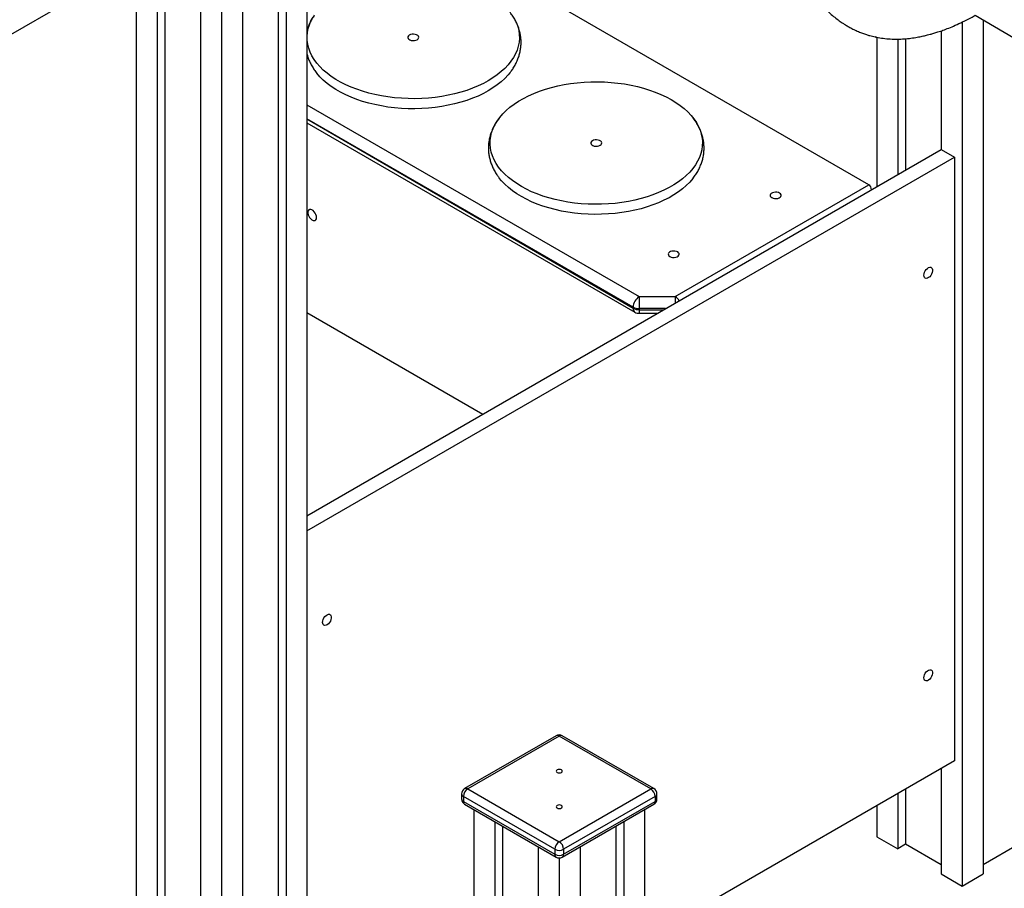
# Model space of a CAD drawing. Units: millimetres. Extents: x 17088 to 65166, y 11965 to 35038.
# Drawn here: x 57595 to 58394, y 23590 to 24294 of the extents above; entities that cross this region are included whole.
import ezdxf

# ---------------------------------------------------------------- set-up
doc = ezdxf.new("R2010")
doc.units = ezdxf.units.MM
doc.layers.add('AXONOMETRIC', color=7, linetype='Continuous')
doc.layers.add('TIPTAP_DIM', color=9, linetype='Continuous')

# ---------------------------------------------------------------- blocks, each defined once
blk = doc.blocks.new('LM300_axonometric')
at = {"layer": 'AXONOMETRIC'}
for p, q in [((-827.79, 6916.66), (-827.79, 4640.28)), ((-810.82, 6906.86), (-810.82, 4630.49)), ((-804.46, 6903.19), (-804.46, 4634.16)), ((-775.46, 6886.45), (-775.46, 4617.69)), ((-741.52, 6886.45), (-741.52, 4637.28)), ((-758.49, 6877.43), (-758.49, 4627.48)), ((-712.53, 6155.86), (-712.53, 4654.02)), ((-706.17, 6150.63), (-706.17, 4657.69)), ((-689.2, 6129.35), (-689.2, 4667.49)), ((-233.11, 5516.34), (-647.48, 5755.55)), ((-1290.24, 5430.13), (-827.79, 5697.1)), ((-146.87, 5653.87), (-107.61, 5631.14)), ((-140.48, 5650.11), (-140.48, 4957.05)), ((-174.42, 5641.31), (-174.42, 5544.96)), ((-157.45, 5648.35), (-157.45, 4947.25)), ((-226.75, 5635.58), (-228.06, 5636.34)), ((-226.75, 5635.58), (-226.75, 5514.75)), ((-209.78, 5634.58), (-209.78, 5524.55)), ((-203.41, 5634.9), (-203.41, 5528.22)), ((-689.2, 5581.25), (-419.54, 5425.58)), ((-424.49, 5417), (-689.2, 5569.81)), ((-689.2, 5569.81), (-424.49, 5416.19)), ((-689.2, 5566.63), (-423.04, 5412.98)), ((-689.2, 5247.79), (-174.42, 5544.96)), ((-174.42, 5544.96), (-163.82, 5538.83)), ((-689.2, 5235.54), (-163.82, 5538.83)), ((-163.82, 5538.83), (-163.82, 5048.91)), ((-390.34, 5425.58), (-233.11, 5516.34)), ((-419.54, 5425.58), (-390.34, 5425.58)), ((-424.49, 5416.19), (-424.49, 5417)), ((-689.2, 5412.62), (-546.43, 5330.2)), ((-419.54, 5415.82), (-419.54, 5415)), ((-398.12, 5415.82), (-419.54, 5415.82)), ((-419.54, 5415), (-399.54, 5415)), ((-419.54, 5412.04), (-404.66, 5412.04)), ((-486.96, 5069.19), (-561.2, 5026.33)), ((-484.46, 5068.94), (-558.7, 5026.08)), ((-410.21, 5026.08), (-484.46, 5068.94)), ((-407.71, 5026.33), (-481.96, 5069.19)), ((-163.82, 5048.91), (-415.16, 4903.81)), ((-174.42, 5042.79), (-174.42, 4957.05)), ((-558.7, 5026.08), (-484.46, 4983.22)), ((-484.46, 4983.22), (-410.21, 5026.08)), ((-203.41, 5026.05), (-203.41, 4981.13)), ((-563.7, 5022), (-563.7, 5017.92)), ((-487.99, 4977.1), (-562.24, 5019.96)), ((-562.24, 5019.96), (-562.24, 5015.88)), ((-406.67, 5019.96), (-480.92, 4977.1)), ((-406.67, 5019.96), (-406.67, 5015.88)), ((-405.21, 5017.92), (-405.21, 5022)), ((-209.78, 5022.38), (-209.78, 4977.46)), ((-562.24, 5015.88), (-487.99, 4973.01)), ((-561.2, 5013.59), (-486.96, 4970.72)), ((-481.96, 4970.72), (-407.71, 5013.59)), ((-480.92, 4973.01), (-406.67, 5015.88)), ((-226.75, 5012.58), (-226.75, 4987.26)), ((-553.75, 5009.29), (-553.75, 4336.68)), ((-415.16, 5009.29), (-415.16, 4336.68)), ((-536.78, 4999.49), (-536.78, 4346.48)), ((-530.42, 4995.81), (-530.42, 4350.15)), ((-438.49, 4995.81), (-438.49, 4350.15)), ((-432.13, 4999.49), (-432.13, 4346.48)), ((-226.75, 4987.26), (-209.78, 4977.46)), ((-501.43, 4979.08), (-501.43, 4366.89)), ((-467.49, 4979.08), (-467.49, 4366.89)), ((-203.41, 4981.13), (-209.78, 4977.46)), ((-174.42, 4964.4), (-203.41, 4981.13)), ((-111.49, 4981.13), (-140.48, 4964.4)), ((-487.99, 4977.1), (-487.99, 4973.01)), ((-484.46, 4970.06), (-484.46, 4375)), ((-480.92, 4977.1), (-480.92, 4973.01)), ((-174.42, 4957.05), (-157.45, 4947.25)), ((-157.45, 4947.25), (-140.48, 4957.05))]:
    blk.add_line(p, q, dxfattribs=at)
at = {"layer": 'AXONOMETRIC', "flags": 128}
for points in [[(-520.73, 5650.86), (-519.25, 5647.79), (-518.11, 5644.67), (-517.31, 5641.51), (-516.87, 5638.34), (-516.78, 5635.15), (-517.05, 5631.96), (-517.66, 5628.8), (-518.63, 5625.66), (-519.95, 5622.56), (-521.61, 5619.52), (-523.6, 5616.54), (-525.91, 5613.65), (-528.54, 5610.85), (-531.48, 5608.15), (-534.72, 5605.56), (-538.23, 5603.1), (-542.01, 5600.77), (-546.03, 5598.59), (-550.3, 5596.57), (-554.78, 5594.7), (-559.45, 5593), (-564.31, 5591.48), (-569.32, 5590.15), (-574.47, 5589), (-579.74, 5588.04), (-585.11, 5587.28), (-590.54, 5586.72), (-596.03, 5586.37), (-601.55, 5586.21), (-607.07, 5586.26), (-612.58, 5586.52), (-618.04, 5586.98), (-623.45, 5587.64), (-628.77, 5588.5), (-633.98, 5589.55), (-639.06, 5590.79), (-644, 5592.22), (-648.77, 5593.83), (-653.35, 5595.61), (-657.72, 5597.56), (-661.87, 5599.67), (-665.78, 5601.92), (-669.42, 5604.31), (-672.8, 5606.84), (-675.88, 5609.48), (-678.67, 5612.24), (-681.15, 5615.09), (-683.3, 5618.02), (-685.13, 5621.03), (-686.61, 5624.1), (-687.75, 5627.22), (-688.55, 5630.38), (-688.99, 5633.55), (-689.08, 5636.74), (-688.81, 5639.93), (-688.2, 5643.1), (-687.23, 5646.24), (-685.91, 5649.33), (-684.26, 5652.37)], [(-606.11, 5637.78), (-606.88, 5637.19), (-607.33, 5636.5), (-607.42, 5635.76), (-607.15, 5635.04), (-606.53, 5634.39), (-605.63, 5633.87), (-604.5, 5633.51), (-603.25, 5633.35), (-601.97, 5633.41), (-600.77, 5633.67), (-599.75, 5634.11), (-598.98, 5634.7), (-598.53, 5635.39), (-598.44, 5636.13), (-598.71, 5636.85), (-599.33, 5637.5), (-600.23, 5638.03), (-601.36, 5638.38), (-602.61, 5638.54), (-603.89, 5638.48), (-605.09, 5638.23), (-606.11, 5637.78)], [(-524.51, 5607.22), (-525.91, 5605.48), (-528.54, 5602.68), (-531.48, 5599.98), (-534.72, 5597.4), (-538.23, 5594.94), (-542.01, 5592.61), (-546.03, 5590.43), (-550.3, 5588.4), (-554.78, 5586.53), (-559.45, 5584.84), (-564.31, 5583.32), (-569.32, 5581.98), (-574.47, 5580.83), (-579.74, 5579.88), (-585.11, 5579.12), (-590.54, 5578.56), (-596.03, 5578.2), (-601.55, 5578.05), (-607.07, 5578.1), (-612.58, 5578.35), (-618.04, 5578.81), (-623.45, 5579.47), (-628.77, 5580.33), (-633.98, 5581.38), (-639.06, 5582.63), (-644, 5584.06), (-648.77, 5585.66), (-653.35, 5587.45), (-657.72, 5589.39), (-661.87, 5591.5), (-665.78, 5593.75), (-669.42, 5596.15), (-672.8, 5598.67), (-675.88, 5601.32), (-678.67, 5604.07), (-681.15, 5606.92), (-681.41, 5607.25)], [(-447.78, 5599.81), (-442.29, 5599.47), (-436.85, 5598.92), (-431.48, 5598.16), (-426.21, 5597.22), (-421.05, 5596.08), (-416.03, 5594.75), (-411.17, 5593.24), (-406.48, 5591.55), (-402, 5589.69), (-397.72, 5587.67), (-393.68, 5585.49), (-389.9, 5583.17), (-386.37, 5580.72), (-383.13, 5578.14), (-380.17, 5575.44), (-377.53, 5572.64), (-375.2, 5569.75), (-373.19, 5566.78), (-371.52, 5563.74), (-370.19, 5560.65), (-369.21, 5557.51), (-368.57, 5554.34), (-368.29, 5551.16), (-368.37, 5547.97), (-368.79, 5544.79), (-369.57, 5541.64), (-370.7, 5538.51), (-372.17, 5535.44), (-373.98, 5532.43), (-376.12, 5529.49), (-378.58, 5526.64), (-381.36, 5523.88), (-384.43, 5521.23), (-387.79, 5518.7), (-391.43, 5516.3), (-395.32, 5514.04), (-399.46, 5511.93), (-403.82, 5509.97), (-408.39, 5508.18), (-413.15, 5506.57), (-418.08, 5505.13), (-423.16, 5503.88), (-428.37, 5502.81), (-433.69, 5501.95), (-439.09, 5501.28), (-444.55, 5500.81), (-450.05, 5500.55), (-455.58, 5500.49), (-461.09, 5500.63), (-466.58, 5500.98), (-472.02, 5501.53), (-477.39, 5502.28), (-482.67, 5503.23), (-487.82, 5504.37), (-492.84, 5505.7), (-497.71, 5507.21), (-502.39, 5508.9), (-506.88, 5510.76), (-511.15, 5512.78), (-515.19, 5514.95), (-518.98, 5517.27), (-522.5, 5519.73), (-525.75, 5522.31), (-528.7, 5525), (-531.35, 5527.8), (-533.68, 5530.69), (-535.68, 5533.66), (-537.35, 5536.7), (-538.68, 5539.8), (-539.67, 5542.93), (-540.3, 5546.1), (-540.58, 5549.29), (-540.51, 5552.47), (-540.08, 5555.65), (-539.3, 5558.81), (-538.18, 5561.93), (-536.71, 5565), (-534.9, 5568.02), (-532.76, 5570.96), (-530.29, 5573.81), (-527.52, 5576.57), (-524.45, 5579.22), (-521.08, 5581.75), (-517.45, 5584.15), (-513.55, 5586.41), (-509.42, 5588.52), (-505.05, 5590.47), (-500.48, 5592.26), (-495.72, 5593.88), (-490.79, 5595.32), (-485.71, 5596.57), (-480.5, 5597.63), (-475.19, 5598.5), (-469.79, 5599.17), (-464.33, 5599.63), (-458.82, 5599.9), (-453.3, 5599.96), (-447.78, 5599.81)], [(-454.09, 5552.81), (-455.37, 5552.76), (-456.57, 5552.51), (-457.6, 5552.07), (-458.37, 5551.48), (-458.83, 5550.79), (-458.93, 5550.05), (-458.66, 5549.33), (-458.06, 5548.68), (-457.16, 5548.15), (-456.04, 5547.79), (-454.79, 5547.63), (-453.51, 5547.68), (-452.3, 5547.94), (-451.27, 5548.38), (-450.5, 5548.96), (-450.05, 5549.66), (-449.95, 5550.39), (-450.21, 5551.12), (-450.82, 5551.77), (-451.72, 5552.29), (-452.84, 5552.65), (-454.09, 5552.81)], [(-375.78, 5521.76), (-376.12, 5521.32), (-378.58, 5518.47), (-381.36, 5515.71), (-384.43, 5513.06), (-387.79, 5510.53), (-391.43, 5508.13), (-395.32, 5505.87), (-399.46, 5503.76), (-403.82, 5501.81), (-408.39, 5500.02), (-413.15, 5498.4), (-418.08, 5496.96), (-423.16, 5495.71), (-428.37, 5494.65), (-433.69, 5493.78), (-439.09, 5493.11), (-444.55, 5492.65), (-450.05, 5492.38), (-455.58, 5492.32), (-461.09, 5492.47), (-466.58, 5492.81), (-472.02, 5493.37), (-477.39, 5494.12), (-482.67, 5495.06), (-487.82, 5496.2), (-492.84, 5497.53), (-497.71, 5499.05), (-502.39, 5500.73), (-506.88, 5502.59), (-511.15, 5504.61), (-515.19, 5506.79), (-518.98, 5509.11), (-522.5, 5511.56), (-525.75, 5514.14), (-528.7, 5516.84), (-531.35, 5519.64), (-533.07, 5521.72)], [(-311.96, 5505.93), (-310.93, 5505.49), (-309.73, 5505.23), (-308.45, 5505.18), (-307.2, 5505.33), (-306.08, 5505.69), (-305.17, 5506.21), (-304.56, 5506.86), (-304.29, 5507.58), (-304.38, 5508.32), (-304.82, 5509.01), (-305.59, 5509.61), (-306.62, 5510.05), (-307.82, 5510.31), (-309.09, 5510.36), (-310.35, 5510.2), (-311.47, 5509.85), (-312.38, 5509.33), (-312.99, 5508.68), (-313.26, 5507.95), (-313.17, 5507.22), (-312.72, 5506.52), (-311.96, 5505.93)], [(-681.42, 5489.78), (-681.55, 5490.96), (-681.93, 5492.2), (-682.54, 5493.42), (-683.33, 5494.51), (-684.24, 5495.41), (-685.2, 5496.04), (-686.14, 5496.36), (-686.99, 5496.34), (-687.7, 5495.98), (-688.2, 5495.32), (-688.46, 5494.4), (-688.46, 5493.29), (-688.2, 5492.07), (-687.7, 5490.83), (-686.99, 5489.67), (-686.14, 5488.66), (-685.2, 5487.89), (-684.24, 5487.41), (-683.33, 5487.26), (-682.54, 5487.45), (-681.93, 5487.96), (-681.55, 5488.76), (-681.42, 5489.78)], [(-394.69, 5458.17), (-393.66, 5457.73), (-392.46, 5457.47), (-391.18, 5457.42), (-389.93, 5457.57), (-388.81, 5457.93), (-387.9, 5458.45), (-387.29, 5459.1), (-387.02, 5459.82), (-387.11, 5460.56), (-387.56, 5461.25), (-388.32, 5461.85), (-389.35, 5462.29), (-390.55, 5462.55), (-391.83, 5462.6), (-393.08, 5462.44), (-394.2, 5462.09), (-395.11, 5461.57), (-395.72, 5460.92), (-395.99, 5460.19), (-395.9, 5459.46), (-395.45, 5458.76), (-394.69, 5458.17)], [(-188.57, 5442.89), (-188.43, 5444.07), (-188.05, 5445.31), (-187.44, 5446.53), (-186.66, 5447.62), (-185.75, 5448.52), (-184.79, 5449.15), (-183.85, 5449.46), (-182.99, 5449.45), (-182.29, 5449.09), (-181.79, 5448.43), (-181.53, 5447.51), (-181.53, 5446.4), (-181.79, 5445.18), (-182.29, 5443.94), (-182.99, 5442.78), (-183.85, 5441.77), (-184.79, 5441), (-185.75, 5440.52), (-186.66, 5440.37), (-187.44, 5440.56), (-188.05, 5441.07), (-188.43, 5441.87), (-188.57, 5442.89)], [(-419.54, 5425.58), (-419.54, 5424.68), (-419.54, 5423.59), (-419.54, 5422.37), (-419.54, 5421.04), (-419.54, 5419.68), (-419.54, 5418.31), (-419.54, 5417.01), (-419.54, 5415.82)], [(-390.34, 5425.58), (-390.34, 5424.68), (-390.34, 5423.59), (-390.34, 5422.37), (-390.34, 5421.04), (-390.34, 5420.31)], [(-424.49, 5416.19), (-424.4, 5415.13), (-424.11, 5414.22), (-423.66, 5413.49), (-423.04, 5412.98), (-423.04, 5412.98)], [(-419.54, 5415), (-419.54, 5413.96), (-419.54, 5413.12), (-419.54, 5412.51), (-419.54, 5412.14), (-419.54, 5412.04)], [(-676.47, 5161.23), (-676.34, 5162.41), (-675.95, 5163.65), (-675.35, 5164.86), (-674.56, 5165.96), (-673.65, 5166.86), (-672.69, 5167.49), (-671.75, 5167.8), (-670.89, 5167.79), (-670.19, 5167.43), (-669.69, 5166.77), (-669.43, 5165.85), (-669.43, 5164.74), (-669.69, 5163.52), (-670.19, 5162.28), (-670.89, 5161.12), (-671.75, 5160.11), (-672.69, 5159.34), (-673.65, 5158.86), (-674.56, 5158.71), (-675.35, 5158.9), (-675.95, 5159.41), (-676.34, 5160.21), (-676.47, 5161.23)], [(-188.57, 5116.28), (-188.43, 5117.45), (-188.05, 5118.7), (-187.44, 5119.91), (-186.66, 5121), (-185.75, 5121.9), (-184.79, 5122.53), (-183.85, 5122.85), (-182.99, 5122.83), (-182.29, 5122.48), (-181.79, 5121.82), (-181.53, 5120.9), (-181.53, 5119.78), (-181.79, 5118.56), (-182.29, 5117.32), (-182.99, 5116.16), (-183.85, 5115.15), (-184.79, 5114.38), (-185.75, 5113.91), (-186.66, 5113.75), (-187.44, 5113.94), (-188.05, 5114.45), (-188.43, 5115.25), (-188.57, 5116.28)], [(-486.22, 5041.53), (-486.77, 5041.07), (-486.96, 5040.51), (-486.77, 5039.96), (-486.22, 5039.49), (-485.41, 5039.18), (-484.46, 5039.07), (-483.5, 5039.18), (-482.69, 5039.49), (-482.15, 5039.96), (-481.96, 5040.51), (-482.15, 5041.07), (-482.69, 5041.53), (-483.5, 5041.85), (-484.46, 5041.96), (-485.41, 5041.85), (-486.22, 5041.53)], [(-486.22, 5012.67), (-486.77, 5012.2), (-486.96, 5011.65), (-486.77, 5011.1), (-486.22, 5010.63), (-485.41, 5010.32), (-484.46, 5010.21), (-483.5, 5010.32), (-482.69, 5010.63), (-482.15, 5011.1), (-481.96, 5011.65), (-482.15, 5012.2), (-482.69, 5012.67), (-483.5, 5012.98), (-484.46, 5013.09), (-485.41, 5012.98), (-486.22, 5012.67)]]:
    blk.add_lwpolyline(points, dxfattribs=at)
at = {"layer": 'AXONOMETRIC'}
for centre, radius, start, end in [((-413.74, 5416.51), 10.76, 122.60595, 177.39433), ((-395.61, 5417.1), 9.98, 30.844, 58.12048), ((-419.74, 5425.92), 10.1, 241.96028, 271.14242), ((-419.74, 5425.1), 10.1, 241.96028, 271.14242), ((-419.54, 5419.04), 7, 240.00272, 270.00017), ((-484.46, 5064.86), 5, 60.00209, 119.99645), ((-485.92, 5066.9), 2.52, 54.38876, 114.30739), ((-482.99, 5066.9), 2.51, 65.68922, 125.61429), ((-558.7, 5022), 5, 119.99782, 179.99962), ((-554.56, 5019.61), 7.68, 122.60718, 177.39361), ((-560.17, 5024.04), 2.52, 54.38876, 114.30739), ((-408.74, 5024.04), 2.51, 65.68922, 125.61429), ((-414.35, 5019.61), 7.69, 2.60888, 57.39112), ((-410.21, 5022), 5, 359.99982, 60.00237), ((-561.2, 5022.25), 2.51, 185.69599, 245.62385), ((-558.7, 5017.92), 5, 179.99901, 240.00272), ((-561.2, 5018.17), 2.51, 185.69599, 245.62385), ((-410.21, 5017.92), 5, 299.99744, 0.0007), ((-407.71, 5022.25), 2.51, 294.37921, 354.30579), ((-407.71, 5018.17), 2.51, 294.37921, 354.30579), ((-559.93, 5015.54), 2.34, 171.80429, 236.88076), ((-409.05, 5015.57), 2.4, 304.05778, 7.25358), ((-480.31, 4976.75), 7.68, 122.60718, 177.39361), ((-488.6, 4976.75), 7.69, 2.60888, 57.39112), ((-485.68, 4972.68), 2.34, 171.80429, 236.88076), ((-484.46, 4983.92), 7.69, 242.61131, 297.3879), ((-484.46, 4979.84), 7.69, 242.61131, 297.3879), ((-484.46, 4975.06), 5, 240.00316, 299.99791), ((-483.37, 4972.74), 2.47, 305.01569, 6.29567)]:
    blk.add_arc(centre, radius, start, end, dxfattribs=at)
blk.add_ellipse((-238.06, 5507.77), major_axis=(4.95, 8.57), ratio=0.577335, start_param=5.553693, end_param=6.283226, dxfattribs=at)
for points, knots in [([(-327.48, 5835.67), (-327.51, 5835.7), (-327.01, 5830.76), (-325.8, 5820.92), (-324.2, 5808.94), (-322.8, 5799.58), (-321.72, 5792.88), (-320.62, 5786.46), (-319.57, 5780.66), (-318.68, 5776.04), (-317.97, 5772.53), (-317.45, 5769.99), (-316.99, 5767.82), (-316.5, 5765.56), (-315.89, 5762.79), (-315.09, 5759.3), (-314.11, 5755.19), (-312.98, 5750.65), (-311.73, 5745.88), (-309.94, 5739.4), (-307.48, 5731.17), (-304.37, 5721.78), (-301.12, 5712.99), (-297.89, 5705.08), (-294.59, 5697.78), (-291.27, 5691.15), (-287.97, 5685.17), (-284.73, 5679.81), (-281.91, 5675.55), (-279.54, 5672.22), (-277.64, 5669.69), (-275.78, 5667.34), (-273.77, 5664.92), (-271.38, 5662.2), (-268.3, 5658.95), (-264.74, 5655.55), (-260.97, 5652.31), (-257.38, 5649.56), (-254.24, 5647.39), (-251.35, 5645.57), (-248.51, 5643.94), (-245.27, 5642.26), (-241.82, 5640.68), (-238.45, 5639.35), (-235.37, 5638.28), (-231.97, 5637.26), (-227.9, 5636.25), (-222.84, 5635.33), (-217.27, 5634.71), (-211.58, 5634.48), (-205.93, 5634.62), (-200.52, 5635.09), (-195.46, 5635.81), (-191.06, 5636.64), (-187.85, 5637.36), (-185.38, 5637.97), (-183.18, 5638.56), (-180.38, 5639.36), (-176.95, 5640.43), (-172.89, 5641.81), (-168.2, 5643.58), (-162.87, 5645.81), (-156.86, 5648.59), (-151.45, 5651.3), (-148.04, 5653.21), (-146.87, 5653.87)], [0, 0, 0, 0, 0.000435, 0.041649, 0.084028, 0.10339, 0.122983, 0.142604, 0.159987, 0.174503, 0.183898, 0.191523, 0.197379, 0.203592, 0.212003, 0.222614, 0.235424, 0.249862, 0.264713, 0.279937, 0.310941, 0.34342, 0.371712, 0.399118, 0.42492, 0.449116, 0.471706, 0.49269, 0.511952, 0.52355, 0.53436, 0.54438, 0.55442, 0.566791, 0.58164, 0.600654, 0.618037, 0.633742, 0.648174, 0.658319, 0.669804, 0.682794, 0.696766, 0.709427, 0.720504, 0.73042, 0.745698, 0.763343, 0.782477, 0.801705, 0.819254, 0.836863, 0.853028, 0.866622, 0.877641, 0.882634, 0.88934, 0.897966, 0.908487, 0.920864, 0.935078, 0.951162, 0.969214, 0.989414, 1, 1, 1, 1]), ([(-683.25, 5653.92), (-683.49, 5653.58), (-684.35, 5652.41), (-685.67, 5650.09), (-687.29, 5646.82), (-688.48, 5643.81), (-688.99, 5641.88), (-689.2, 5641.09)], [0, 0, 0, 0, 0.038007, 0.302782, 0.564, 0.821542, 1, 1, 1, 1]), ([(-524.51, 5607.22), (-523.92, 5607.98), (-522.53, 5609.76), (-520.71, 5612.69), (-518.99, 5615.96), (-517.62, 5619.28), (-516.57, 5622.64), (-515.85, 5626.03), (-515.46, 5629.41), (-515.39, 5632.8), (-515.64, 5636.16), (-516.19, 5639.49), (-517.06, 5642.79), (-518.24, 5646.04), (-519.71, 5649.23), (-521.51, 5652.35), (-523.11, 5654.78), (-524.2, 5656.12), (-524.5, 5656.48)], [0, 0, 0, 0, 0.0520915, 0.1212747, 0.1895578, 0.2568809, 0.323271, 0.3888284, 0.4537201, 0.5181612, 0.5823958, 0.6466125, 0.7110441, 0.7759232, 0.8414453, 0.9077556, 0.974932, 1, 1, 1, 1]), ([(-689.2, 5622.61), (-688.96, 5621.74), (-688.42, 5619.77), (-687.22, 5616.77), (-685.67, 5613.59), (-683.77, 5610.49), (-682.33, 5608.36), (-681.45, 5607.31), (-681.41, 5607.25)], [0, 0, 0, 0, 0.158446, 0.360733, 0.565164, 0.772137, 0.981841, 1, 1, 1, 1]), ([(-532.73, 5570.93), (-533.07, 5570.52), (-534.23, 5569.11), (-535.91, 5566.56), (-537.75, 5563.33), (-539.25, 5560.02), (-540.43, 5556.67), (-541.27, 5553.3), (-541.79, 5549.91), (-541.99, 5546.52), (-541.87, 5543.15), (-541.43, 5539.81), (-540.68, 5536.49), (-539.62, 5533.23), (-538.27, 5530.01), (-536.59, 5526.86), (-534.86, 5524.08), (-533.57, 5522.42), (-533.07, 5521.72)], [0, 0, 0, 0, 0.028258, 0.097867, 0.166612, 0.234413, 0.301257, 0.367219, 0.432444, 0.497129, 0.561508, 0.625803, 0.690219, 0.754993, 0.820342, 0.886429, 0.95336, 1, 1, 1, 1]), ([(-375.78, 5521.76), (-375.03, 5522.78), (-373.52, 5524.81), (-371.62, 5528.02), (-370.02, 5531.3), (-368.75, 5534.64), (-367.81, 5538.01), (-367.2, 5541.4), (-366.91, 5544.78), (-366.94, 5548.16), (-367.29, 5551.52), (-367.95, 5554.84), (-368.92, 5558.12), (-370.19, 5561.35), (-371.76, 5564.53), (-373.66, 5567.62), (-375.17, 5569.82), (-376.12, 5570.93), (-376.24, 5571.08)], [0, 0, 0, 0, 0.068108, 0.136948, 0.204861, 0.271817, 0.337862, 0.403122, 0.467784, 0.532073, 0.596226, 0.660426, 0.72492, 0.789928, 0.855631, 0.922154, 0.989555, 1, 1, 1, 1])]:
    blk.add_open_spline(points, degree=3, knots=knots, dxfattribs=at)

msp = doc.modelspace()

# ---------------------------------------------------------------- block references
at = {"layer": 'TIPTAP_DIM'}
msp.add_blockref('LM300_axonometric', (58517.26, 18644.16), dxfattribs=at)

doc.saveas('drawing.dxf')
